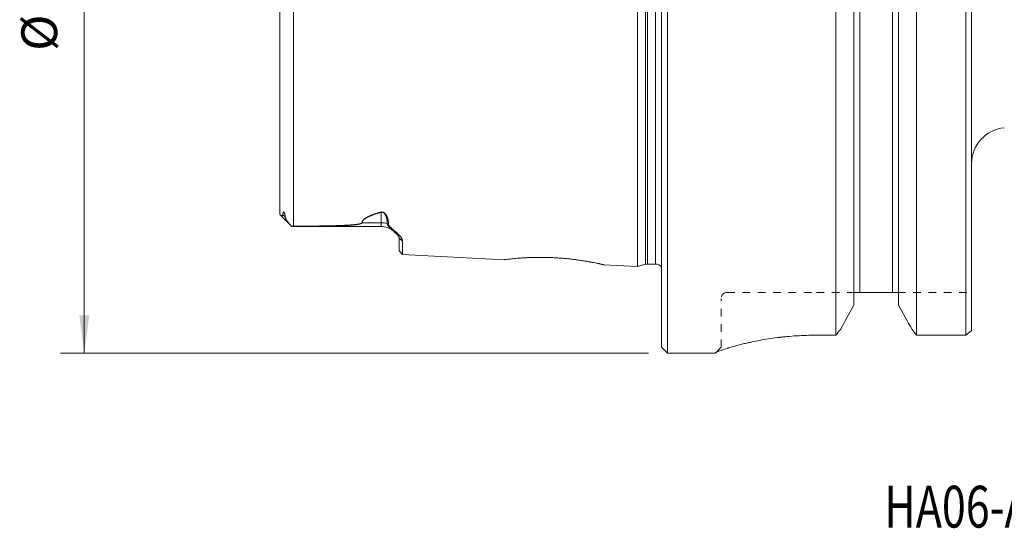
# Model space of a CAD drawing. Units: millimetres. Extents: x -54 to 149, y -46 to 56.
# Drawn here: x -54 to 29, y -46 to -4 of the extents above; entities that cross this region are included whole.
import ezdxf

# ---------------------------------------------------------------- set-up
doc = ezdxf.new("R2010")
doc.units = ezdxf.units.MM
doc.linetypes.add('DASHED', pattern=[25.72, 12.86, -12.86])
for name, color, linetype in [('1', 4, 'Continuous'), ('SK1', 4, 'Continuous'), ('SK2', 7, 'Continuous'), ('SK3', 1, 'DASHED'), ('SK6', 5, 'Continuous')]:
    doc.layers.add(name, color=color, linetype=linetype)
doc.styles.add('iso_b_vert', font='simplex.shx')
doc.dimstyles.get("Standard").update_dxf_attribs({"dimtxt": 0.18, "dimasz": 0.18, "dimexe": 0.18, "dimexo": 0.0625, "dimgap": 0.09, "dimtad": 1, "dimzin": 0, "dimdsep": 52, "dimtxsty": 'Standard', "dimcen": 0.09, "dimadec": 0, "dimazin": 0, "dimtfac": 1, "dimtdec": 4, "dimtofl": 0, "dimtmove": 0, "dimatfit": 3, "dimfxl": 1, "dimtolj": 1, "dimtzin": 0, "dimarcsym": 0})

# ---------------------------------------------------------------- blocks, each defined once
blk = doc.blocks.new('_U4')
at = {"layer": 'SK2', "lineweight": 13}
for p, q in [((-1.0875, 31.5), (-50.38671, 31.5)), ((-48.38671, 31.5), (-48.38671, -31.5)), ((-1.0875, -31.5), (-50.38671, -31.5))]:
    blk.add_line(p, q, dxfattribs=at)
at = {"layer": 'SK2', "lineweight": 18}
for points in [[(-48.38671, 31.5), (-47.968714, 28.325002), (-48.804707, 28.324998)], [(-48.38671, -31.5), (-48.804707, -28.325002), (-47.968714, -28.324998)]]:
    blk.add_solid(points, dxfattribs=at)
at = {"layer": 'SK2', "lineweight": 18, "char_height": 3, "attachment_point": 7, "rotation": 90, "line_spacing_factor": 1.084337, "style": 'iso_b_vert'}
for s, insert in [('\\W0.6740;63', (-49.727825, 2.843172)), ('%%c', (-49.727825, -6.156828))]:
    blk.add_mtext(s, dxfattribs=dict(at, insert=insert))

msp = doc.modelspace()

# ---------------------------------------------------------------- linework, layer by layer
at = {"layer": '1', "lineweight": 13}
for p, q in [((0.5, -31.5), (0.5, 31.5)), ((0, -31), (0, 31)), ((16.625, 26.419), (16.625, -26.4)), ((19.375, 26.419), (19.375, -26.4)), ((14.623, 19.85), (14.623, -29.984)), ((16.125, 19.85), (16.125, -27.46)), ((19.875, 19.85), (19.875, -27.46)), ((21.377, 19.85), (21.377, -29.984)), ((25.5, -29.984), (25.5, 19.85)), ((26, 19.85), (26, -29.619)), ((19.375, -26.4), (16.625, -26.4)), ((13, -29.984), (14.623, -29.984)), ((21.377, -29.984), (25.5, -29.984)), ((0, -31), (0.5, -31.5)), ((0.5, -31.5), (4.5, -31.5)), ((4.5, -31.5), (4.569, -31.431)), ((4.5, -31.5), (4.5, -31.484))]:
    msp.add_line(p, q, dxfattribs=at)
msp.add_arc((29, -15.596), 3, 95, 180, dxfattribs=at)
for points, knots in [([(16.125, -26.559), (16.125, -26.533), (16.128, -26.511), (16.136, -26.481), (16.139, -26.472), (16.145, -26.455), (16.149, -26.448), (16.161, -26.428), (16.17, -26.417), (16.187, -26.404), (16.195, -26.4), (16.201, -26.4)], [0, 0, 0, 0, 0.25, 0.25, 0.375, 0.375, 0.5, 0.5, 0.75, 0.75, 1, 1, 1, 1]), ([(16.625, -26.4), (16.615, -26.4), (16.605, -26.4), (16.585, -26.4), (16.576, -26.4), (16.548, -26.4), (16.531, -26.4), (16.508, -26.4), (16.5, -26.4), (16.486, -26.4), (16.479, -26.4), (16.459, -26.4), (16.447, -26.4), (16.43, -26.4), (16.424, -26.4), (16.414, -26.4), (16.409, -26.4), (16.394, -26.4), (16.384, -26.4), (16.358, -26.4), (16.342, -26.4), (16.313, -26.4), (16.3, -26.4), (16.276, -26.4), (16.265, -26.4), (16.234, -26.4), (16.216, -26.4), (16.201, -26.4)], [0, 0, 0, 0, 0.03125, 0.03125, 0.0625, 0.0625, 0.125, 0.125, 0.15625, 0.15625, 0.1875, 0.1875, 0.25, 0.25, 0.28125, 0.28125, 0.3125, 0.3125, 0.375, 0.375, 0.5, 0.5, 0.625, 0.625, 0.75, 0.75, 1, 1, 1, 1]), ([(19.799, -26.4), (19.784, -26.4), (19.766, -26.4), (19.735, -26.4), (19.724, -26.4), (19.7, -26.4), (19.687, -26.4), (19.657, -26.4), (19.641, -26.4), (19.615, -26.4), (19.606, -26.4), (19.586, -26.4), (19.575, -26.4), (19.552, -26.4), (19.54, -26.4), (19.514, -26.4), (19.499, -26.4), (19.476, -26.4), (19.468, -26.4), (19.451, -26.4), (19.443, -26.4), (19.424, -26.4), (19.415, -26.4), (19.395, -26.4), (19.385, -26.4), (19.375, -26.4)], [0, 0, 0, 0, 0.25, 0.25, 0.375, 0.375, 0.5, 0.5, 0.625, 0.625, 0.6875, 0.6875, 0.75, 0.75, 0.8125, 0.8125, 0.875, 0.875, 0.90625, 0.90625, 0.9375, 0.9375, 0.96875, 0.96875, 1, 1, 1, 1]), ([(19.799, -26.4), (19.805, -26.4), (19.813, -26.404), (19.826, -26.414), (19.83, -26.418), (19.839, -26.428), (19.843, -26.434), (19.855, -26.454), (19.862, -26.471), (19.868, -26.495), (19.869, -26.501), (19.871, -26.511), (19.872, -26.517), (19.874, -26.534), (19.875, -26.546), (19.875, -26.559)], [0, 0, 0, 0, 0.25, 0.25, 0.375, 0.375, 0.5, 0.5, 0.75, 0.75, 0.8125, 0.8125, 0.875, 0.875, 1, 1, 1, 1]), ([(4.5, -31.484), (4.5, -31.474), (4.514, -31.461), (4.555, -31.436), (4.581, -31.422), (4.614, -31.406), (4.638, -31.395), (4.651, -31.389), (4.719, -31.359), (4.787, -31.332), (4.907, -31.287), (4.994, -31.255), (5.093, -31.221), (5.251, -31.167), (5.368, -31.129), (5.531, -31.078), (5.565, -31.068), (5.633, -31.047), (5.668, -31.036), (5.775, -31.004), (5.849, -30.983), (6.079, -30.917), (6.242, -30.872), (6.59, -30.781), (6.774, -30.735), (7.066, -30.666), (7.166, -30.643), (7.32, -30.608), (7.372, -30.597), (7.477, -30.574), (7.53, -30.563), (7.799, -30.506), (8.021, -30.462), (8.48, -30.377), (8.716, -30.337), (9.205, -30.261), (9.456, -30.225), (9.78, -30.184), (9.846, -30.176), (9.944, -30.164), (9.978, -30.16), (10.044, -30.153), (10.209, -30.134), (10.376, -30.117), (10.778, -30.078), (11.049, -30.056), (11.597, -30.021), (11.873, -30.007), (12.432, -29.989), (12.715, -29.984), (13, -29.984)], [0, 0, 0, 0, 0.0625, 0.0625, 0.09375, 0.109375, 0.109375, 0.125, 0.125, 0.1875, 0.1875, 0.21875, 0.25, 0.25, 0.3125, 0.3125, 0.328125, 0.328125, 0.34375, 0.34375, 0.375, 0.375, 0.4375, 0.4375, 0.5, 0.5, 0.53125, 0.53125, 0.546875, 0.546875, 0.5625, 0.5625, 0.625, 0.625, 0.6875, 0.6875, 0.75, 0.75, 0.765625, 0.765625, 0.773437, 0.773437, 0.78125, 0.8125, 0.8125, 0.875, 0.875, 0.9375, 0.9375, 1, 1, 1, 1])]:
    msp.add_open_spline(points, degree=3, knots=knots, dxfattribs=at)
for points in [[(16.125, -27.46), (15.75, -28.144), (15.374, -28.826), (14.998, -29.508)], [(21.002, -29.508), (20.626, -28.826), (20.25, -28.144), (19.875, -27.46)], [(14.623, -29.984), (14.748, -29.826), (14.873, -29.667), (14.998, -29.508)], [(21.002, -29.508), (21.127, -29.667), (21.252, -29.826), (21.377, -29.984)], [(25.5, -29.984), (25.667, -29.863), (25.834, -29.741), (26, -29.619)]]:
    msp.add_open_spline(points, degree=3, dxfattribs=at)
at = {"layer": 'SK1', "lineweight": 13}
for p, q in [((-2, -24.22), (-2, 24.22)), ((-1.33, -24.041), (-1.33, 24.041)), ((-1.175, -24.02), (-1.175, 24.02)), ((-0.5, -24.02), (-0.5, 24.02)), ((-30.86, -20.841), (-30.86, 20.841)), ((-32, -19.788), (-32, 19.788)), ((-23.5, -19.684), (-23.5, -20.556)), ((-31.948, -19.922), (-31.039, -20.831)), ((-31.735, -19.901), (-31.552, -20.064)), ((-23.5, -20.556), (-25.09, -20.556)), ((-23.5, -20.87), (-23.5, -20.556)), ((-30.064, -20.87), (-23.5, -20.87)), ((-22, -22.918), (-22, -21.817)), ((-21.7, -23.233), (-21.7, -22.117)), ((-22, -22.918), (-21.7, -23.233)), ((-21.7, -23.233), (-13.156, -23.662)), ((-4.884, -24.076), (-2, -24.22)), ((-2, -24.22), (-1.33, -24.041)), ((-1.175, -24.02), (-0.5, -24.02))]:
    msp.add_line(p, q, dxfattribs=at)
for centre, radius, start, end in [((-23.5, -22.37), 1.5, 50.15033, 90), ((-1.175, -24.62), 0.6, 90, 105), ((-0.5, -24.62), 0.6, 33.55736, 90)]:
    msp.add_arc(centre, radius, start, end, dxfattribs=at)
msp.add_ellipse((-23.5, -21.893), major_axis=(-1.5, 0), ratio=0.891007, start_param=-1.922245, end_param=-1.570796, dxfattribs=at)
for points, degree, knots in [([(-31.735, -19.901), (-31.735, -19.917), (-31.738, -19.928), (-31.745, -19.941), (-31.748, -19.945), (-31.754, -19.952), (-31.758, -19.954), (-31.769, -19.962), (-31.777, -19.965), (-31.794, -19.969), (-31.803, -19.971), (-31.828, -19.973), (-31.845, -19.971), (-31.877, -19.964), (-31.893, -19.959), (-31.914, -19.948), (-31.921, -19.944), (-31.934, -19.935), (-31.952, -19.92), (-31.967, -19.902), (-31.991, -19.86), (-32, -19.827), (-32, -19.788)], 3, [0, 0, 0, 0, 0.0625, 0.0625, 0.09375, 0.09375, 0.125, 0.125, 0.1875, 0.1875, 0.25, 0.25, 0.375, 0.375, 0.5, 0.5, 0.5625, 0.5625, 0.625, 0.75, 0.75, 1, 1, 1, 1]), ([(-31.552, -20.064), (-31.552, -20.038), (-31.553, -20.01), (-31.557, -19.953), (-31.561, -19.924), (-31.568, -19.877), (-31.571, -19.862), (-31.578, -19.829), (-31.582, -19.813), (-31.59, -19.786), (-31.593, -19.778), (-31.597, -19.764), (-31.599, -19.759), (-31.602, -19.75), (-31.604, -19.745), (-31.608, -19.735), (-31.61, -19.73), (-31.615, -19.72), (-31.617, -19.715), (-31.621, -19.707), (-31.623, -19.704), (-31.626, -19.698), (-31.628, -19.695), (-31.632, -19.69), (-31.634, -19.687), (-31.638, -19.681), (-31.64, -19.678), (-31.644, -19.674), (-31.646, -19.672), (-31.648, -19.67), (-31.65, -19.669), (-31.654, -19.665), (-31.656, -19.664), (-31.661, -19.661), (-31.663, -19.661), (-31.667, -19.66), (-31.669, -19.659), (-31.673, -19.659), (-31.676, -19.66), (-31.681, -19.661), (-31.683, -19.662), (-31.689, -19.666), (-31.693, -19.67), (-31.699, -19.678), (-31.701, -19.682), (-31.708, -19.696), (-31.712, -19.706), (-31.718, -19.727), (-31.721, -19.738), (-31.728, -19.772), (-31.731, -19.797), (-31.734, -19.848), (-31.735, -19.874), (-31.735, -19.901)], 3, [0, 0, 0, 0, 0.125, 0.125, 0.25, 0.25, 0.3125, 0.3125, 0.375, 0.375, 0.40625, 0.40625, 0.421875, 0.421875, 0.4375, 0.4375, 0.453125, 0.453125, 0.46875, 0.46875, 0.476563, 0.476563, 0.484375, 0.484375, 0.492188, 0.492188, 0.5, 0.5, 0.503906, 0.503906, 0.507813, 0.507813, 0.515625, 0.515625, 0.523438, 0.523438, 0.53125, 0.53125, 0.546875, 0.546875, 0.5625, 0.5625, 0.59375, 0.59375, 0.625, 0.625, 0.6875, 0.6875, 0.75, 0.75, 0.875, 0.875, 1, 1, 1, 1]), ([(-25.106, -20.556), (-25.106, -20.554), (-25.106, -20.549), (-25.106, -20.543), (-25.106, -20.536), (-25.105, -20.529), (-25.104, -20.523), (-25.103, -20.516), (-25.102, -20.509), (-25.101, -20.503), (-25.099, -20.496), (-25.097, -20.489), (-25.095, -20.482), (-25.093, -20.476), (-25.091, -20.469), (-25.088, -20.462), (-25.085, -20.455), (-25.082, -20.448), (-25.079, -20.441), (-25.075, -20.434), (-25.072, -20.428), (-25.068, -20.421), (-25.063, -20.414), (-25.059, -20.407), (-25.055, -20.4), (-25.05, -20.393), (-25.045, -20.386), (-25.039, -20.379), (-25.034, -20.371), (-25.028, -20.364), (-25.022, -20.357), (-25.016, -20.35), (-25.01, -20.343), (-25.004, -20.336), (-24.997, -20.329), (-24.99, -20.321), (-24.983, -20.314), (-24.975, -20.307), (-24.968, -20.299), (-24.96, -20.292), (-24.952, -20.285), (-24.944, -20.277), (-24.935, -20.27), (-24.927, -20.263), (-24.918, -20.255), (-24.909, -20.248), (-24.899, -20.24), (-24.876, -20.222), (-24.838, -20.194), (-24.78, -20.156), (-24.718, -20.118), (-24.65, -20.081), (-24.578, -20.044), (-24.501, -20.008), (-24.431, -19.978), (-24.372, -19.954), (-24.325, -19.935), (-24.277, -19.916), (-24.228, -19.898), (-24.179, -19.879), (-24.126, -19.86), (-24.07, -19.841), (-24.01, -19.82), (-23.947, -19.8), (-23.882, -19.779), (-23.814, -19.758), (-23.743, -19.737), (-23.67, -19.715), (-23.594, -19.693), (-23.542, -19.679), (-23.516, -19.671)], 3, [0, 0, 0, 0, 0.005534, 0.011085, 0.016654, 0.022241, 0.027848, 0.033477, 0.039128, 0.044803, 0.050502, 0.056228, 0.06198, 0.06776, 0.073569, 0.079409, 0.085279, 0.091182, 0.097118, 0.103088, 0.109094, 0.115136, 0.121214, 0.127331, 0.133487, 0.139682, 0.145919, 0.152196, 0.158516, 0.16488, 0.171287, 0.177739, 0.184237, 0.190781, 0.197372, 0.204011, 0.210699, 0.217436, 0.224222, 0.231059, 0.237948, 0.244888, 0.251881, 0.258926, 0.266026, 0.273179, 0.280388, 0.287652, 0.325747, 0.364524, 0.404066, 0.444452, 0.485758, 0.528053, 0.571403, 0.59533, 0.61937, 0.643527, 0.667806, 0.69221, 0.716744, 0.74442, 0.773031, 0.802585, 0.833087, 0.864542, 0.896957, 0.930336, 0.964682, 1, 1, 1, 1]), ([(-23.5, -19.684), (-23.67, -19.731), (-23.787, -19.765), (-23.929, -19.807), (-24.045, -19.846), (-24.299, -19.931), (-24.535, -20.038), (-24.667, -20.099), (-24.752, -20.149), (-24.846, -20.204), (-24.927, -20.273), (-25.095, -20.415), (-25.09, -20.556)], 2, [0, 0, 0, 0.125, 0.125, 0.25, 0.25, 0.5, 0.5, 0.625, 0.625, 0.75, 0.75, 1, 1, 1]), ([(-23.516, -19.671), (-23.514, -19.671), (-23.509, -19.669), (-23.503, -19.668), (-23.496, -19.666), (-23.49, -19.665), (-23.483, -19.664), (-23.476, -19.663), (-23.47, -19.662), (-23.463, -19.662), (-23.456, -19.661), (-23.45, -19.661), (-23.443, -19.661), (-23.436, -19.661), (-23.429, -19.661), (-23.423, -19.661), (-23.416, -19.662), (-23.409, -19.663), (-23.402, -19.664), (-23.395, -19.665), (-23.381, -19.668), (-23.36, -19.673), (-23.331, -19.683), (-23.303, -19.695), (-23.275, -19.711), (-23.248, -19.729), (-23.221, -19.748), (-23.195, -19.77), (-23.171, -19.793), (-23.147, -19.818), (-23.123, -19.848), (-23.097, -19.885), (-23.069, -19.931), (-23.043, -19.98), (-23.018, -20.03), (-22.997, -20.077), (-22.981, -20.119), (-22.969, -20.155), (-22.959, -20.187), (-22.949, -20.219), (-22.94, -20.251), (-22.932, -20.283), (-22.925, -20.316), (-22.918, -20.349), (-22.912, -20.382), (-22.907, -20.416), (-22.903, -20.449), (-22.899, -20.483), (-22.896, -20.517), (-22.893, -20.551), (-22.892, -20.586), (-22.891, -20.62), (-22.891, -20.643), (-22.891, -20.655)], 3, [0, 0, 0, 0, 0.003426, 0.006786, 0.010085, 0.013329, 0.016523, 0.019674, 0.022786, 0.025867, 0.028922, 0.03196, 0.034985, 0.038006, 0.041029, 0.044061, 0.047108, 0.050179, 0.053278, 0.056413, 0.05959, 0.073012, 0.087471, 0.103255, 0.120586, 0.139737, 0.159721, 0.180637, 0.202574, 0.225605, 0.249797, 0.284965, 0.325806, 0.372391, 0.416387, 0.459029, 0.500348, 0.528814, 0.557628, 0.586794, 0.616318, 0.646204, 0.676456, 0.707079, 0.738076, 0.769453, 0.801212, 0.833357, 0.865893, 0.898821, 0.932147, 0.965872, 1, 1, 1, 1]), ([(-22.984, -20.638), (-22.984, -20.63), (-22.984, -20.615), (-22.984, -20.593), (-22.985, -20.57), (-22.985, -20.548), (-22.986, -20.525), (-22.988, -20.503), (-22.989, -20.481), (-22.991, -20.459), (-22.993, -20.437), (-22.996, -20.415), (-22.998, -20.393), (-23.001, -20.371), (-23.005, -20.35), (-23.008, -20.328), (-23.012, -20.307), (-23.016, -20.285), (-23.02, -20.264), (-23.024, -20.243), (-23.029, -20.222), (-23.034, -20.201), (-23.04, -20.18), (-23.045, -20.159), (-23.051, -20.139), (-23.06, -20.108), (-23.073, -20.067), (-23.091, -20.018), (-23.111, -19.972), (-23.132, -19.928), (-23.154, -19.888), (-23.173, -19.856), (-23.188, -19.834), (-23.197, -19.821), (-23.206, -19.809), (-23.213, -19.799), (-23.22, -19.79), (-23.233, -19.774), (-23.256, -19.752), (-23.284, -19.73), (-23.305, -19.715), (-23.315, -19.709), (-23.326, -19.702), (-23.337, -19.697), (-23.348, -19.692), (-23.359, -19.687), (-23.37, -19.684), (-23.381, -19.68), (-23.393, -19.678), (-23.404, -19.675), (-23.417, -19.674), (-23.429, -19.673), (-23.441, -19.673), (-23.453, -19.674), (-23.465, -19.676), (-23.477, -19.678), (-23.489, -19.681), (-23.496, -19.683), (-23.5, -19.684)], 3, [0, 0, 0, 0, 0.023172, 0.046171, 0.069, 0.091659, 0.114148, 0.136469, 0.158622, 0.180608, 0.202427, 0.224081, 0.245571, 0.266897, 0.28806, 0.309061, 0.329902, 0.350583, 0.371105, 0.391469, 0.411676, 0.431728, 0.451625, 0.471369, 0.49096, 0.5104, 0.559313, 0.605512, 0.649027, 0.689891, 0.728144, 0.763837, 0.777875, 0.790541, 0.801835, 0.811759, 0.820316, 0.82751, 0.856427, 0.887424, 0.89536, 0.902906, 0.910082, 0.916909, 0.923413, 0.929623, 0.935572, 0.941298, 0.946846, 0.952677, 0.958358, 0.963959, 0.969558, 0.975228, 0.981043, 0.987071, 0.993372, 1, 1, 1, 1]), ([(-31.036, -20.834), (-31.088, -20.782), (-31.139, -20.727), (-31.24, -20.608), (-31.289, -20.545), (-31.361, -20.445), (-31.384, -20.41), (-31.429, -20.34), (-31.451, -20.305), (-31.482, -20.251), (-31.491, -20.233), (-31.51, -20.196), (-31.519, -20.178), (-31.534, -20.143), (-31.54, -20.125), (-31.55, -20.093), (-31.552, -20.078), (-31.552, -20.064)], 3, [0, 0, 0, 0, 0.25, 0.25, 0.5, 0.5, 0.625, 0.625, 0.75, 0.75, 0.8125, 0.8125, 0.875, 0.875, 0.9375, 0.9375, 1, 1, 1, 1]), ([(-30.86, -20.841), (-30.807, -20.841), (-30.703, -20.842), (-30.547, -20.842), (-30.393, -20.842), (-30.242, -20.842), (-30.093, -20.842), (-29.946, -20.842), (-29.801, -20.842), (-29.658, -20.842), (-29.518, -20.841), (-29.38, -20.84), (-29.244, -20.84), (-29.11, -20.839), (-28.978, -20.838), (-28.849, -20.837), (-28.722, -20.835), (-28.597, -20.834), (-28.474, -20.832), (-28.353, -20.831), (-28.235, -20.829), (-28.118, -20.827), (-28.004, -20.825), (-27.904, -20.823), (-27.818, -20.821), (-27.745, -20.819), (-27.673, -20.818), (-27.603, -20.816), (-27.533, -20.814), (-27.464, -20.813), (-27.396, -20.811), (-27.329, -20.809), (-27.263, -20.807), (-27.198, -20.805), (-27.134, -20.803), (-27.071, -20.8), (-27.009, -20.798), (-26.948, -20.796), (-26.888, -20.794), (-26.829, -20.791), (-26.771, -20.789), (-26.714, -20.786), (-26.658, -20.784), (-26.603, -20.781), (-26.549, -20.779), (-26.496, -20.776), (-26.444, -20.773), (-26.393, -20.77), (-26.343, -20.768), (-26.294, -20.765), (-26.246, -20.762), (-26.199, -20.759), (-26.153, -20.756), (-26.108, -20.753), (-26.063, -20.749), (-26.02, -20.746), (-25.978, -20.743), (-25.937, -20.739), (-25.897, -20.736), (-25.858, -20.733), (-25.82, -20.729), (-25.783, -20.726), (-25.746, -20.722), (-25.711, -20.718), (-25.677, -20.715), (-25.644, -20.711), (-25.612, -20.707), (-25.581, -20.703), (-25.55, -20.699), (-25.521, -20.695), (-25.493, -20.691), (-25.466, -20.687), (-25.439, -20.683), (-25.414, -20.679), (-25.39, -20.674), (-25.367, -20.67), (-25.344, -20.666), (-25.323, -20.661), (-25.303, -20.657), (-25.284, -20.652), (-25.265, -20.648), (-25.248, -20.643), (-25.232, -20.638), (-25.216, -20.634), (-25.202, -20.629), (-25.189, -20.624), (-25.176, -20.619), (-25.165, -20.614), (-25.155, -20.609), (-25.145, -20.604), (-25.137, -20.599), (-25.129, -20.594), (-25.123, -20.588), (-25.118, -20.583), (-25.113, -20.578), (-25.11, -20.572), (-25.107, -20.567), (-25.106, -20.561), (-25.106, -20.558), (-25.106, -20.556)], 3, [0, 0, 0, 0, 0.026472, 0.052581, 0.078326, 0.103709, 0.128728, 0.153384, 0.177677, 0.201607, 0.225175, 0.248379, 0.271222, 0.293702, 0.315819, 0.337574, 0.358968, 0.379999, 0.400669, 0.420977, 0.440923, 0.460509, 0.479733, 0.498596, 0.511061, 0.523362, 0.5355, 0.547476, 0.559288, 0.570938, 0.582425, 0.593749, 0.60491, 0.615909, 0.626745, 0.637419, 0.647931, 0.658281, 0.668468, 0.678493, 0.688357, 0.698059, 0.707599, 0.716978, 0.726195, 0.735251, 0.744146, 0.75288, 0.761454, 0.769867, 0.778119, 0.786212, 0.794144, 0.801917, 0.809531, 0.816985, 0.82428, 0.831417, 0.838395, 0.845215, 0.851878, 0.858384, 0.864733, 0.870925, 0.876961, 0.882843, 0.888569, 0.894141, 0.89956, 0.904826, 0.90994, 0.914902, 0.919715, 0.924378, 0.928893, 0.933262, 0.937485, 0.941564, 0.945501, 0.949297, 0.952955, 0.956478, 0.959867, 0.963125, 0.966257, 0.969265, 0.972154, 0.974929, 0.977595, 0.980158, 0.982625, 0.985003, 0.987301, 0.989529, 0.991697, 0.993815, 0.995897, 0.997954, 1, 1, 1, 1]), ([(-25.09, -20.556), (-25.09, -20.557), (-25.09, -20.559), (-25.09, -20.562), (-25.091, -20.565), (-25.092, -20.568), (-25.093, -20.571), (-25.094, -20.574), (-25.096, -20.577), (-25.098, -20.58), (-25.1, -20.583), (-25.102, -20.586), (-25.105, -20.589), (-25.108, -20.592), (-25.111, -20.595), (-25.114, -20.598), (-25.118, -20.601), (-25.122, -20.604), (-25.126, -20.607), (-25.13, -20.609), (-25.135, -20.612), (-25.14, -20.615), (-25.145, -20.618), (-25.151, -20.621), (-25.156, -20.623), (-25.162, -20.626), (-25.168, -20.629), (-25.175, -20.632), (-25.181, -20.634), (-25.188, -20.637), (-25.196, -20.64), (-25.203, -20.642), (-25.211, -20.645), (-25.219, -20.648), (-25.227, -20.65), (-25.235, -20.653), (-25.244, -20.656), (-25.253, -20.658), (-25.262, -20.661), (-25.272, -20.663), (-25.282, -20.666), (-25.292, -20.668), (-25.302, -20.671), (-25.312, -20.673), (-25.323, -20.676), (-25.334, -20.678), (-25.345, -20.681), (-25.357, -20.683), (-25.369, -20.685), (-25.381, -20.688), (-25.393, -20.69), (-25.406, -20.693), (-25.418, -20.695), (-25.431, -20.697), (-25.445, -20.7), (-25.458, -20.702), (-25.472, -20.704), (-25.486, -20.707), (-25.501, -20.709), (-25.515, -20.711), (-25.53, -20.713), (-25.545, -20.715), (-25.56, -20.718), (-25.576, -20.72), (-25.592, -20.722), (-25.608, -20.724), (-25.624, -20.726), (-25.641, -20.728), (-25.658, -20.731), (-25.675, -20.733), (-25.692, -20.735), (-25.71, -20.737), (-25.728, -20.739), (-25.746, -20.741), (-25.764, -20.743), (-25.783, -20.745), (-25.802, -20.747), (-25.821, -20.749), (-25.84, -20.751), (-25.86, -20.753), (-25.88, -20.755), (-25.9, -20.757), (-25.92, -20.759), (-25.941, -20.76), (-25.962, -20.762), (-25.983, -20.764), (-26.005, -20.766), (-26.026, -20.768), (-26.048, -20.77), (-26.07, -20.771), (-26.093, -20.773), (-26.116, -20.775), (-26.138, -20.777), (-26.162, -20.778), (-26.185, -20.78), (-26.209, -20.782), (-26.233, -20.783), (-26.337, -20.791), (-26.532, -20.802), (-26.827, -20.817), (-27.151, -20.83), (-27.504, -20.841), (-27.909, -20.851), (-28.372, -20.859), (-28.896, -20.865), (-29.46, -20.869), (-29.936, -20.87), (-30.312, -20.87), (-30.576, -20.869), (-30.754, -20.868), (-30.844, -20.868)], 3, [0, 0, 0, 0, 0.001125, 0.002251, 0.00338, 0.004514, 0.005653, 0.006801, 0.007957, 0.009123, 0.010302, 0.011493, 0.0127, 0.013922, 0.015161, 0.016418, 0.017694, 0.018991, 0.020309, 0.02165, 0.023014, 0.024402, 0.025815, 0.027254, 0.028719, 0.030212, 0.031733, 0.033282, 0.03486, 0.036468, 0.038106, 0.039775, 0.041475, 0.043207, 0.044971, 0.046768, 0.048597, 0.05046, 0.052356, 0.054287, 0.056251, 0.05825, 0.060284, 0.062353, 0.064458, 0.066598, 0.068773, 0.070985, 0.073233, 0.075517, 0.077838, 0.080196, 0.082591, 0.085023, 0.087492, 0.089999, 0.092543, 0.095125, 0.097744, 0.100402, 0.103098, 0.105832, 0.108604, 0.111414, 0.114264, 0.117151, 0.120078, 0.123043, 0.126047, 0.12909, 0.132172, 0.135293, 0.138453, 0.141653, 0.144892, 0.14817, 0.151488, 0.154845, 0.158241, 0.161678, 0.165154, 0.16867, 0.172225, 0.17582, 0.179456, 0.183131, 0.186846, 0.190601, 0.194396, 0.198232, 0.202107, 0.206023, 0.209978, 0.213974, 0.218011, 0.222087, 0.226204, 0.230362, 0.275854, 0.325971, 0.380735, 0.440164, 0.504272, 0.585234, 0.67285, 0.767133, 0.868091, 0.910907, 0.954876, 1, 1, 1, 1]), ([(-30.844, -20.868), (-30.858, -20.868), (-30.872, -20.868), (-30.898, -20.868), (-30.912, -20.867), (-30.951, -20.867), (-30.976, -20.866), (-31, -20.866)], 3, [0, 0, 0, 0, 0.25, 0.25, 0.5, 0.5, 1, 1, 1, 1]), ([(-22, -21.817), (-22, -21.783), (-22.011, -21.747), (-22.042, -21.69), (-22.054, -21.671), (-22.075, -21.642), (-22.083, -21.632), (-22.099, -21.612), (-22.108, -21.602), (-22.153, -21.551), (-22.196, -21.51), (-22.292, -21.424), (-22.345, -21.379), (-22.429, -21.309), (-22.458, -21.285), (-22.517, -21.237), (-22.547, -21.212), (-22.607, -21.161), (-22.637, -21.135), (-22.697, -21.082), (-22.727, -21.054), (-22.785, -20.998), (-22.813, -20.969), (-22.866, -20.909), (-22.89, -20.878), (-22.922, -20.83), (-22.932, -20.813), (-22.945, -20.788), (-22.95, -20.78), (-22.957, -20.763), (-22.961, -20.754), (-22.97, -20.728), (-22.975, -20.71), (-22.982, -20.674), (-22.984, -20.656), (-22.984, -20.638)], 3, [0, 0, 0, 0, 0.125, 0.125, 0.1875, 0.1875, 0.21875, 0.21875, 0.25, 0.25, 0.375, 0.375, 0.5, 0.5, 0.5625, 0.5625, 0.625, 0.625, 0.6875, 0.6875, 0.75, 0.75, 0.8125, 0.8125, 0.875, 0.875, 0.90625, 0.90625, 0.921875, 0.921875, 0.9375, 0.9375, 0.96875, 0.96875, 1, 1, 1, 1]), ([(-22.891, -20.655), (-22.891, -20.692), (-22.881, -20.729), (-22.858, -20.775), (-22.852, -20.784), (-22.841, -20.802), (-22.836, -20.811), (-22.817, -20.837), (-22.803, -20.855), (-22.728, -20.941), (-22.655, -21.007), (-22.507, -21.136), (-22.431, -21.198), (-22.321, -21.291), (-22.285, -21.322), (-22.215, -21.383), (-22.181, -21.414), (-22.082, -21.504), (-22.022, -21.563), (-21.913, -21.68), (-21.865, -21.737), (-21.806, -21.822), (-21.789, -21.85), (-21.765, -21.892), (-21.758, -21.905), (-21.745, -21.933), (-21.739, -21.946), (-21.712, -22.014), (-21.7, -22.066), (-21.7, -22.117)], 3, [0, 0, 0, 0, 0.0625, 0.0625, 0.078125, 0.078125, 0.09375, 0.09375, 0.125, 0.125, 0.25, 0.25, 0.375, 0.375, 0.4375, 0.4375, 0.5, 0.5, 0.625, 0.625, 0.75, 0.75, 0.8125, 0.8125, 0.84375, 0.84375, 0.875, 0.875, 1, 1, 1, 1]), ([(-13.17, -23.661), (-13.17, -23.661), (-13.17, -23.661), (-13.17, -23.661), (-13.163, -23.66), (-13.146, -23.658), (-13.142, -23.657), (-13.134, -23.656), (-13.12, -23.654), (-13.102, -23.652), (-13.036, -23.644), (-12.958, -23.634), (-12.828, -23.618), (-12.801, -23.615), (-12.757, -23.61), (-12.742, -23.609), (-12.711, -23.605), (-12.696, -23.603), (-12.616, -23.595), (-12.546, -23.587), (-12.321, -23.564), (-12.15, -23.549), (-11.956, -23.533)], 3, [0, 0, 0, 0, 0.003155, 0.003155, 0.12776, 0.12776, 0.158912, 0.158912, 0.190063, 0.252366, 0.252366, 0.501577, 0.501577, 0.56388, 0.56388, 0.595032, 0.595032, 0.626183, 0.626183, 0.750789, 0.750789, 1, 1, 1, 1]), ([(-11.956, -23.533), (-11.762, -23.518), (-11.551, -23.504), (-11.211, -23.487), (-11.094, -23.482), (-10.911, -23.475), (-10.849, -23.473), (-10.725, -23.47), (-10.663, -23.468), (-10.346, -23.462), (-10.084, -23.462), (-9.778, -23.467), (-9.744, -23.467), (-9.676, -23.469), (-9.574, -23.471), (-9.471, -23.474), (-9.267, -23.481), (-9.13, -23.487), (-8.857, -23.501), (-8.721, -23.509), (-8.55, -23.521), (-8.516, -23.524), (-8.447, -23.529), (-8.413, -23.532), (-8.311, -23.54), (-8.243, -23.545), (-8.042, -23.563), (-7.911, -23.576), (-7.651, -23.603), (-7.524, -23.618), (-7.336, -23.64), (-7.274, -23.648), (-7.181, -23.66), (-7.151, -23.664), (-7.09, -23.672), (-6.939, -23.693), (-6.794, -23.714), (-6.571, -23.748), (-6.464, -23.765), (-6.256, -23.8), (-6.157, -23.817), (-6.037, -23.838), (-6.014, -23.842), (-5.967, -23.851), (-5.899, -23.864), (-5.833, -23.876), (-5.706, -23.9), (-5.627, -23.915), (-5.48, -23.945), (-5.411, -23.959), (-5.317, -23.979), (-5.286, -23.985), (-5.229, -23.997), (-5.202, -24.003), (-5.125, -24.02), (-5.081, -24.029), (-5.004, -24.046), (-4.972, -24.054), (-4.934, -24.062), (-4.922, -24.065), (-4.903, -24.069), (-4.895, -24.071), (-4.876, -24.075), (-4.87, -24.077), (-4.87, -24.077)], 3, [0, 0, 0, 0, 0.083466, 0.083466, 0.125199, 0.125199, 0.146065, 0.146065, 0.166931, 0.166931, 0.250397, 0.250397, 0.26083, 0.26083, 0.271263, 0.29213, 0.29213, 0.333863, 0.333863, 0.375596, 0.375596, 0.386029, 0.386029, 0.396462, 0.396462, 0.417328, 0.417328, 0.459061, 0.459061, 0.500794, 0.500794, 0.52166, 0.52166, 0.532094, 0.532094, 0.542527, 0.58426, 0.58426, 0.625993, 0.625993, 0.667725, 0.667725, 0.678159, 0.678159, 0.688592, 0.709458, 0.709458, 0.751191, 0.751191, 0.792924, 0.792924, 0.81379, 0.81379, 0.834657, 0.834657, 0.87639, 0.87639, 0.918122, 0.918122, 0.938989, 0.938989, 0.959855, 0.959855, 1, 1, 1, 1])]:
    msp.add_open_spline(points, degree=degree, knots=knots, dxfattribs=at)
for points, degree in [([(-23.516, -19.671), (-23.5, -19.684)], 1), ([(-25.106, -20.556), (-25.09, -20.556)], 1), ([(-31, -20.866), (-31.013, -20.855), (-31.025, -20.845), (-31.036, -20.834)], 3), ([(-31.036, -20.834), (-30.977, -20.838), (-30.918, -20.84), (-30.86, -20.841)], 3), ([(-30.86, -20.841), (-30.844, -20.868)], 1), ([(-22.891, -20.655), (-22.984, -20.638)], 1), ([(-21.7, -22.117), (-21.8, -22.017), (-21.9, -21.917), (-22, -21.817)], 3)]:
    msp.add_open_spline(points, degree=degree, dxfattribs=at)
at = {"layer": 'SK3', "lineweight": 13, "ltscale": 0.05}
for p, q in [((5.5, -26.4), (13, -26.4)), ((13, -26.4), (16.201, -26.4)), ((19.799, -26.4), (26, -26.4)), ((5, -30.984), (5, -26.9)), ((4.569, -31.431), (5, -31))]:
    msp.add_line(p, q, dxfattribs=at)
msp.add_arc((5.5, -26.9), 0.5, 90, 180, dxfattribs=at)

# ---------------------------------------------------------------- texts
at = {"layer": 'SK6', "lineweight": 18, "insert": (18.692, -46.108), "char_height": 3.5, "attachment_point": 7, "line_spacing_factor": 1.084337, "style": 'iso_b_vert'}
msp.add_mtext('\\W0.7551;HA06-A-SH05-P-120', dxfattribs=at)

# ---------------------------------------------------------------- dimensions: what is measured, and where the dimension line sits
at = {"layer": 'SK2', "lineweight": 18}
dim = msp.add_linear_dim(base=(-48.387, -31.5), p1=(0.5, 31.5), p2=(0.5, -31.5), angle=90, dimstyle='Standard', override={"dimtxt": 3, "dimasz": 3.175, "dimexe": 2, "dimexo": 1.5875, "dimgap": 1.5, "dimtad": 1, "dimtih": 0, "dimtoh": 0, "dimdec": 2, "dimlfac": 1, "dimzin": 8, "dimdsep": 46, "dimlunit": 2, "dimpost": '<>', "dimtxsty": 'iso_b_vert', "dimsah": 1, "dimse1": 0, "dimse2": 0, "dimsd1": 0, "dimsd2": 0, "dimclrd": 7, "dimclre": 7, "dimclrt": 7, "dimtol": 0, "dimtm": -0.1, "dimtfac": 1.166667, "dimtdec": 2, "dimtofl": 1, "dimtmove": 0, "dimtzin": 8, "dimlwd": 13, "dimlwe": 13}, dxfattribs=at)
dim.commit()
dim.dimension.update_dxf_attribs({"geometry": '_U4', "text_midpoint": (-48.387, 0)})

doc.saveas('drawing.dxf')
